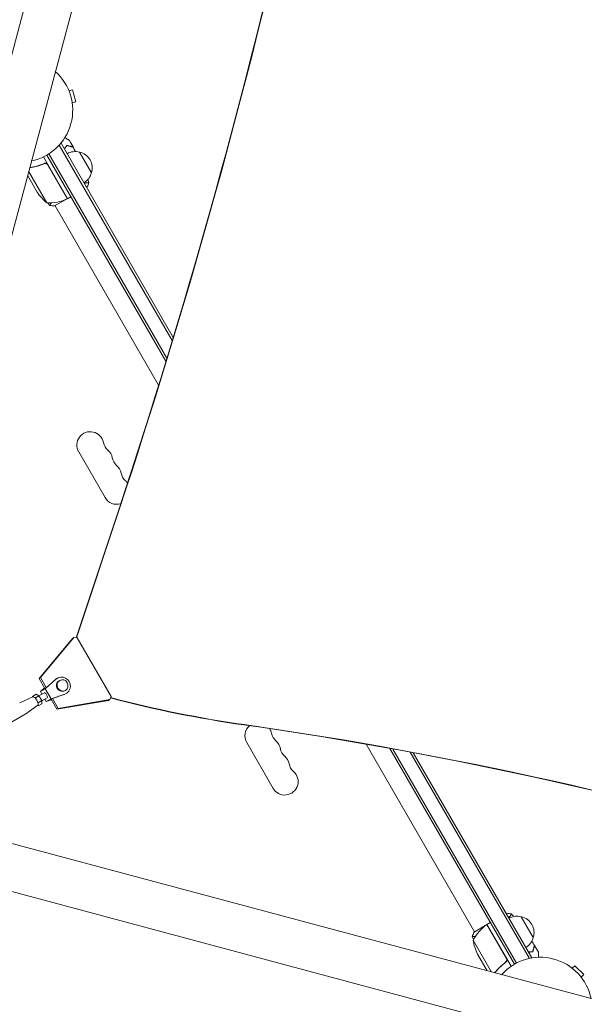
# Model space of a CAD drawing. Units: millimetres. Extents: x -7361 to 4840, y -4902 to 5230.
# Drawn here: x -3469 to -2881, y 9 to 1035 of the extents above; entities that cross this region are included whole.
import ezdxf

# ---------------------------------------------------------------- set-up
doc = ezdxf.new("R2010")
doc.units = ezdxf.units.MM
doc.header["$LTSCALE"] = 20
doc.layers.add('2d', color=230, linetype='Continuous')

msp = doc.modelspace()

# ---------------------------------------------------------------- linework, layer by layer
at = {"layer": '2d', "lineweight": 0}
for p, q in [((-3648.1, 359.9), (-3245.3, 1863.2)), ((-3601.4, 347.4), (-3198.6, 1850.7)), ((-3417.4, 960.8), (-3413.7, 961.8)), ((-3410.3, 949.2), (-3413.7, 961.8)), ((-3414, 948.2), (-3410.3, 949.2)), ((-3427.5, 904.3), (-3309.8, 700.6)), ((-3425.6, 906.1), (-3426.2, 905.8)), ((-3425.6, 906.1), (-3308.8, 703.8)), ((-3316.4, 678.9), (-3440.5, 893.9)), ((-3315.4, 682.2), (-3438.3, 895.2)), ((-3406.5, 897), (-3394, 875.3)), ((-3444.1, 884.5), (-3442.8, 885.3)), ((-3444, 892), (-3418.8, 848.3)), ((-3419, 848.2), (-3439.4, 883.6)), ((-3460.6, 872.8), (-3450.5, 855.3)), ((-3459.4, 877.2), (-3440.3, 844)), ((-3399, 860.1), (-3398.6, 860.3)), ((-3432.4, 840.8), (-3420.8, 847.5)), ((-3419.1, 848.5), (-3418.9, 848.6)), ((-3418.8, 848.3), (-3415.3, 850.3)), ((-3324, 654.1), (-3431.9, 841.1)), ((-3407.3, 584.5), (-3379.8, 536.8)), ((-3409.8, 390.6), (-3365.3, 525)), ((-3409.4, 390.5), (-3364.8, 525.3)), ((-3412.2, 390.9), (-3447.1, 349.1)), ((-3413.7, 390), (-3412.2, 390.9)), ((-3412.2, 390.9), (-3408.9, 390.5)), ((-3373.6, 329.4), (-3408.9, 390.5)), ((-3448.6, 348.3), (-3413.7, 390)), ((-3448.6, 348.3), (-3447.1, 349.1)), ((-3447.1, 349.1), (-3441.1, 338.7)), ((-3442.6, 337.8), (-3448.6, 348.3)), ((-3430.6, 347.7), (-3442.1, 337.5)), ((-3431.5, 347.2), (-3441.1, 338.6)), ((-3429.3, 348.6), (-3430.2, 348.1)), ((-3427.1, 346.2), (-3427.7, 345.8)), ((-3454.9, 329), (-3468.7, 322.7)), ((-3451.6, 331.8), (-3455.3, 329.6)), ((-3452.4, 328), (-3455.3, 329.6)), ((-3455.3, 329.6), (-3455.3, 328.8)), ((-3448.7, 330.1), (-3452.4, 328)), ((-3448.7, 330.1), (-3451.6, 331.8)), ((-3443.1, 333.4), (-3448.8, 330.2)), ((-3445.8, 325.1), (-3448.7, 330.1)), ((-3442.9, 338.4), (-3447.2, 334.6)), ((-3442.1, 337.5), (-3447.2, 334.6)), ((-3447.2, 334.6), (-3445.7, 332)), ((-3444.4, 336.7), (-3441.1, 338.6)), ((-3442.8, 338.2), (-3444.4, 336.7)), ((-3442.1, 337.5), (-3436.1, 327.1)), ((-3436.1, 327.1), (-3421.6, 331.9)), ((-3434.6, 327.4), (-3422.4, 331.4)), ((-3421.1, 335.8), (-3421.7, 335.4)), ((-3420.1, 332.6), (-3420.9, 332.1)), ((-3373.6, 329.4), (-3374.9, 326.3)), ((-3449.9, 320.3), (-3462.2, 311.5)), ((-3449.5, 323), (-3452.4, 328)), ((-3450.3, 320), (-3449.6, 319.6)), ((-3449.6, 319.6), (-3449.5, 323)), ((-3445.8, 321.8), (-3449.6, 319.6)), ((-3445.8, 325.1), (-3449.5, 323)), ((-3440.1, 328.2), (-3445.8, 325)), ((-3445.8, 321.8), (-3445.8, 325.1)), ((-3442.7, 326.8), (-3441.2, 324.2)), ((-3436.1, 327.1), (-3441.2, 324.2)), ((-3441.2, 324.2), (-3435.8, 326)), ((-3437.9, 325.5), (-3434.6, 327.4)), ((-3437.9, 325.5), (-3435.9, 326.2)), ((-3430, 316.1), (-3436.1, 326.5)), ((-3434.6, 327.4), (-3428.6, 316.9)), ((-3376.4, 325.4), (-3430, 316.1)), ((-3428.6, 316.9), (-3374.9, 326.3)), ((-3374.9, 326.3), (-3376.4, 325.4)), ((-3462.2, 311.4), (-3521.6, 277.1)), ((-3428.6, 316.9), (-3430, 316.1)), ((-3204.8, 233.7), (-3232.3, 281.4)), ((-2994.9, 84.1), (-3107.8, 279.6)), ((-2953.5, 50.3), (-3083.3, 275.3)), ((-3080.1, 274.7), (-2951.3, 51.5)), ((-3062, 271.4), (-2937.9, 56.4)), ((-3058.8, 270.8), (-2935.4, 57.1)), ((-3507.2, 184.2), (-2003.9, -218.6)), ((-3519.7, 137.5), (-2016.4, -265.3)), ((-2961.6, 103.4), (-2962, 103.1)), ((-2982.1, 91.9), (-2978.6, 93.9)), ((-2946.3, 99.9), (-2933.8, 78.2)), ((-2983.8, 90.6), (-2995.4, 83.9)), ((-2961.8, 56.4), (-2982.2, 91.8)), ((-2982.1, 91.9), (-2956.9, 48.2)), ((-2981.9, 91.6), (-2982.1, 91.5)), ((-2996.5, 75.4), (-2977.4, 42.2)), ((-2981.8, 43.4), (-2991.9, 61)), ((-2963.4, 51.9), (-2962.1, 52.7)), ((-2935.4, 57.1), (-2936, 56.7)), ((-2893.2, 46.1), (-2890.5, 48.8)), ((-2881.3, 39.6), (-2890.5, 48.8)), ((-2884, 36.9), (-2881.3, 39.6))]:
    msp.add_line(p, q, dxfattribs=at)
for centre, radius, start, end in [((-3467.5, 940.6), 54, 281.5656, 48.4344), ((-3411, 880.5), 17, 74.1865, 119.3587), ((-3410.2, 880.4), 17, 342.6679, 77.3321), ((-3410.5, 879.6), 17, 300.6413, 345.8135), ((-3408.9, 882.9), 50, 213.6243, 231.1002), ((-3439.1, 894), 50, 268.6503, 293.5272), ((-3420.3, 850.9), 3, 293.5272, 296.8088), ((-3395.2, 591.5), 14, 10.8901, 210), ((-3367.7, 596.8), 14, 190.8901, 229.1099), ((-3386, 575.6), 14, 10.8901, 49.1099), ((-3358.6, 580.9), 14, 190.8901, 229.1099), ((-3376.9, 559.7), 14, 10.8901, 49.1099), ((-3349.4, 565), 14, 190.8901, 229.1099), ((-3367.7, 543.8), 14, 36.2256, 49.1099), ((-3367.7, 543.8), 14, 210, 287.4383), ((-3220.2, 288.4), 14, 130.6777, 210), ((-3220.2, 288.4), 14, 10.8901, 32.6477), ((-3192.7, 293.7), 14, 190.8901, 229.1099), ((-3211, 272.5), 14, 10.8901, 49.1099), ((-3183.6, 277.8), 14, 190.8901, 229.1099), ((-3201.9, 256.6), 14, 10.8901, 49.1099), ((-3174.4, 261.9), 14, 190.8901, 229.1099), ((-3192.7, 240.7), 14, 210, 49.1099), ((-2950.8, 83.4), 17, 74.1865, 119.3587), ((-2950, 83.3), 17, 342.6679, 77.3321), ((-2952.6, 51.5), 50, 126.4728, 151.3497), ((-2980.6, 89.2), 3, 123.1912, 126.4728), ((-2947.1, 83.2), 50, 188.8998, 206.3757), ((-2950.3, 82.5), 17, 300.6413, 345.8135), ((-2926.5, 3.6), 54, 11.5656, 138.4344)]:
    msp.add_arc(centre, radius, start, end, dxfattribs=at)
at = {"layer": '2d', "lineweight": 0, "extrusion": (0, 0, -1)}
for centre, major_axis, ratio, start_param, end_param in [((781, 674.7), (4120.6, 2379), 0.848771, -2.557011, -2.217779), ((-3424.7, 340.6), (-3, 5.2), 0.93983, -1.570804, 0), ((-3441.6, 330.8), (-1.5, 2.6), 0.341642, 0, 3.141593), ((-3424.7, 340.6), (3, -5.2), 0.93983, 0, 1.570789), ((-3465.5, 317.1), (-3.25, 5.63), 0.341642, 0.000003, 0.034086), ((-3131.6, 1557), (-644.1, 1115.6), 0.93983, -2.506404, -2.392273), ((-3131.2, 1557.3), (-644.1, 1115.6), 0.93983, -2.506404, -2.392006), ((-3465.5, 317.1), (3.25, -5.63), 0.341642, -0.034086, 0)]:
    msp.add_ellipse(centre, major_axis=major_axis, ratio=ratio, start_param=start_param, end_param=end_param, dxfattribs=at)
at = {"layer": '2d', "lineweight": 0}
for centre, major_axis, ratio, start_param, end_param in [((781.4, 673.9), (-4120.6, -2379), 0.848771, -0.921755, -0.584582), ((2185.4, 3576.8), (2881.7, -4991.4), 0.93983, -1.752724, -1.389877), ((-9922.3, 3148.7), (-3619.2, 6268.9), 0.93983, -2.444636, -2.258053), ((-9921.8, 3148.9), (-3619.2, 6268.9), 0.93983, -2.444636, -2.258053), ((-3424.7, 340.6), (4.62, -8.01), 0.93983, -0.190344, 3.331952), ((-3425.6, 340.1), (-4.62, 8.01), 0.93983, 0, 0.190359), ((-3424.1, 341), (3, -5.2), 0.93983, -1.570788761383533, 4.712396545796053), ((-3452.4, 324.6), (2.5, -4.33), 0.341642, 0.034086, 3.107507), ((-3425.6, 340.1), (4.62, -8.01), 0.93983, -0.190344, 0), ((-3586.6, -3961.7), (-2183.3, 3781.7), 0.93983, -0.945277, -0.635189), ((-3586.1, -3961.5), (-2183.3, 3781.7), 0.93983, -0.945277, -0.635189)]:
    msp.add_ellipse(centre, major_axis=major_axis, ratio=ratio, start_param=start_param, end_param=end_param, dxfattribs=at)
for points, knots in [([(-3422.3, 900.4), (-3422.3, 900.4), (-3422.2, 900.5), (-3421.9, 900.9), (-3421.6, 901.3), (-3420.7, 902.6), (-3420.2, 903.3), (-3419.8, 904.1)], [0.009907741, 0.009907741, 0.009907741, 0.009907741, 0.010107348, 0.010107348, 0.012128818, 0.012128818, 0.016171757, 0.016171757, 0.016171757, 0.016171757]), ([(-3422.2, 900.2), (-3421.8, 900.7), (-3421.5, 901.1), (-3420.6, 902.4), (-3420.1, 903.1), (-3419.7, 903.8)], [0.009727687, 0.009727687, 0.009727687, 0.009727687, 0.011945424, 0.011945424, 0.015927232, 0.015927232, 0.015927232, 0.015927232]), ([(-3421.7, 912), (-3421.1, 911.6), (-3420.5, 911.3), (-3419.7, 910.8), (-3419.4, 910.6), (-3418.9, 910.3), (-3418.6, 910.2), (-3418.2, 909.9), (-3417.9, 909.8), (-3417.6, 909.6), (-3417.5, 909.5), (-3417.2, 909.4), (-3417.1, 909.3), (-3417.1, 909.3), (-3417.1, 909.3), (-3417.1, 909.3), (-3417.1, 909.3), (-3417, 909.3), (-3417, 909.3), (-3417, 909.3), (-3417, 909.3), (-3417, 909.3)], [0.00440846, 0.00440846, 0.00440846, 0.00440846, 0.00758008, 0.00758008, 0.0094751, 0.0094751, 0.01137012, 0.01137012, 0.01326514, 0.01326514, 0.01516016, 0.01516016, 0.01705518, 0.01705518, 0.01800269, 0.01800269, 0.0189502, 0.0189502, 0.02274024, 0.02274024, 0.02935902, 0.02935902, 0.02935902, 0.02935902]), ([(-3419.8, 904.1), (-3419, 903.9), (-3418.3, 903.7), (-3417, 903.3), (-3416.4, 903.2), (-3415.6, 903), (-3415.4, 902.9), (-3414.9, 902.8), (-3414.7, 902.7), (-3414.1, 902.6), (-3413.8, 902.5), (-3413.5, 902.4), (-3413.4, 902.4), (-3413.4, 902.4), (-3413.3, 902.3), (-3413.3, 902.3), (-3413.3, 902.3), (-3413.3, 902.3), (-3413.2, 902.3), (-3413.2, 902.3), (-3413.2, 902.3), (-3413.2, 902.3), (-3413.2, 902.3), (-3413.2, 902.3)], [0, 0, 0, 0, 0.0035063, 0.0035063, 0.0070126, 0.0070126, 0.00876575, 0.00876575, 0.0105189, 0.0105189, 0.0140252, 0.0140252, 0.01577835, 0.01577835, 0.01665493, 0.01665493, 0.0175315, 0.0175315, 0.02103781, 0.02103781, 0.02454411, 0.02454411, 0.0274484, 0.0274484, 0.0274484, 0.0274484]), ([(-3419.7, 903.8), (-3418.9, 903.6), (-3418.2, 903.5), (-3416.9, 903.1), (-3416.3, 902.9), (-3415.5, 902.7), (-3415.3, 902.7), (-3414.8, 902.5), (-3414.6, 902.5), (-3414, 902.3), (-3413.7, 902.2), (-3413.4, 902.2), (-3413.3, 902.1), (-3413.2, 902.1), (-3413.2, 902.1), (-3413.1, 902.1), (-3413.1, 902.1), (-3413.1, 902.1), (-3413.1, 902.1), (-3413.1, 902.1), (-3413.1, 902.1), (-3413.1, 902.1)], [0, 0, 0, 0, 0.00350666, 0.00350666, 0.00701332, 0.00701332, 0.00876665, 0.00876665, 0.01051997, 0.01051997, 0.01402663, 0.01402663, 0.01577996, 0.01577996, 0.01753329, 0.01753329, 0.02103995, 0.02103995, 0.02454661, 0.02454661, 0.02744921, 0.02744921, 0.02744921, 0.02744921]), ([(-3458.6, 880.5), (-3456.1, 880.8), (-3453.6, 881.4), (-3448.5, 882.8), (-3445.9, 883.7), (-3443.2, 884.9)], [0.00034294, 0.00034294, 0.00034294, 0.00034294, 0.00859307, 0.00859307, 0.01718614, 0.01718614, 0.01718614, 0.01718614]), ([(-3443.1, 885.1), (-3445.8, 884), (-3448.4, 883), (-3451.7, 882.1), (-3452.4, 881.9), (-3453.7, 881.6), (-3454.4, 881.4), (-3456.2, 881.1), (-3457.4, 880.9), (-3458.5, 880.7)], [0.00267622, 0.00267622, 0.00267622, 0.00267622, 0.01136401, 0.01136401, 0.01353595, 0.01353595, 0.0157079, 0.0157079, 0.01953697, 0.01953697, 0.01953697, 0.01953697]), ([(-3443.2, 884.9), (-3442.9, 885), (-3442.7, 885.1), (-3442.3, 885.1), (-3442.1, 885.1), (-3441.8, 885.1), (-3441.7, 885.1), (-3441.3, 885), (-3441, 885), (-3440.6, 884.8), (-3440.5, 884.7), (-3440.3, 884.6), (-3440.2, 884.5), (-3440.1, 884.4)], [0, 0, 0, 0, 0.000839577, 0.000839577, 0.001259366, 0.001259366, 0.001679155, 0.001679155, 0.002518732, 0.002518732, 0.002938521, 0.002938521, 0.00335831, 0.00335831, 0.00335831, 0.00335831]), ([(-3443.1, 885.1), (-3443, 885.2), (-3442.8, 885.3), (-3442.4, 885.3), (-3442.3, 885.4), (-3441.9, 885.4), (-3441.7, 885.4), (-3441.4, 885.3), (-3441.2, 885.3), (-3440.8, 885.2), (-3440.7, 885.1), (-3440.3, 884.9), (-3440.2, 884.8), (-3439.9, 884.6), (-3439.8, 884.5), (-3439.5, 884.2), (-3439.4, 884), (-3439.3, 883.9)], [0, 0, 0, 0, 0.000547232, 0.000547232, 0.001094464, 0.001094464, 0.001641696, 0.001641696, 0.002188928, 0.002188928, 0.002736159, 0.002736159, 0.003283391, 0.003283391, 0.003830623, 0.003830623, 0.004377855, 0.004377855, 0.004377855, 0.004377855]), ([(-3442.3, 885.1), (-3442.2, 885.1), (-3442.1, 885.1), (-3441.8, 885.1), (-3441.7, 885.1), (-3441.3, 885), (-3441, 885), (-3440.6, 884.8), (-3440.5, 884.7), (-3440.3, 884.6), (-3440.2, 884.5), (-3440.1, 884.4)], [0.000970326, 0.000970326, 0.000970326, 0.000970326, 0.001259366, 0.001259366, 0.001679155, 0.001679155, 0.002518732, 0.002518732, 0.002938521, 0.002938521, 0.00335831, 0.00335831, 0.00335831, 0.00335831]), ([(-3401.6, 864.5), (-3401.5, 864.6), (-3401.5, 864.6), (-3400.9, 864.7), (-3400.5, 864.7), (-3399.2, 864.9), (-3398.5, 865), (-3397.6, 865), (-3397.4, 865.1), (-3397, 865.1), (-3396.9, 865), (-3396.7, 865), (-3396.7, 865), (-3396.7, 865), (-3396.6, 865), (-3396.6, 864.9), (-3396.6, 864.9), (-3396.6, 864.9), (-3396.6, 864.9), (-3396.6, 864.9)], [0.18624746, 0.18624746, 0.18624746, 0.18624746, 0.18657684, 0.18657684, 0.18913336, 0.18913336, 0.19424639, 0.19424639, 0.19680291, 0.19680291, 0.19935943, 0.19935943, 0.20063769, 0.20063769, 0.20191595, 0.20191595, 0.20447247, 0.20447247, 0.20490292, 0.20490292, 0.20490292, 0.20490292]), ([(-3396.6, 864.9), (-3397.1, 863.6), (-3397.6, 862.3), (-3398.4, 860.7), (-3398.5, 860.5), (-3398.6, 860.3)], [0, 0, 0, 0, 4.405134, 4.405134, 5.108724, 5.108724, 5.108724, 5.108724]), ([(-3437.3, 841.4), (-3437.3, 841.4), (-3437.3, 841.4), (-3437.3, 841.4), (-3437.3, 841.4), (-3437.4, 841.5), (-3437.4, 841.5), (-3437.4, 841.5), (-3437.4, 841.6), (-3437.3, 841.8), (-3437.1, 842.2), (-3436.6, 842.8), (-3436.4, 843.1), (-3436, 843.6), (-3435.9, 843.9), (-3435.7, 844.1)], [0.12220864, 0.12220864, 0.12220864, 0.12220864, 0.12268837, 0.12268837, 0.12524335, 0.12524335, 0.12652085, 0.12652085, 0.12779834, 0.12779834, 0.13290832, 0.13290832, 0.13546331, 0.13546331, 0.13750295, 0.13750295, 0.13750295, 0.13750295]), ([(-2956.6, 102.8), (-2956.6, 102.8), (-2956.6, 102.8), (-2956.6, 102.8), (-2956.6, 102.8), (-2956.6, 102.7), (-2956.6, 102.7), (-2956.6, 102.7), (-2956.6, 102.6), (-2956.7, 102.4), (-2956.9, 102), (-2957.3, 101.4), (-2957.5, 101.1), (-2957.9, 100.5), (-2958.2, 100.2), (-2958.7, 99.5), (-2959.1, 99.1), (-2959.4, 98.7)], [0.12220864, 0.12220864, 0.12220864, 0.12220864, 0.12268837, 0.12268837, 0.12524335, 0.12524335, 0.12652085, 0.12652085, 0.12779834, 0.12779834, 0.13290832, 0.13290832, 0.13546331, 0.13546331, 0.1380183, 0.1380183, 0.14085007, 0.14085007, 0.14085007, 0.14085007]), ([(-2997.3, 79.3), (-2996.9, 80.6), (-2996.3, 81.9), (-2995.6, 83.5), (-2995.5, 83.7), (-2995.4, 83.9)], [0, 0, 0, 0, 4.405135, 4.405135, 5.108724, 5.108724, 5.108724, 5.108724]), ([(-2994.1, 79.4), (-2994.9, 79.3), (-2995.5, 79.2), (-2996.3, 79.2), (-2996.5, 79.1), (-2996.9, 79.1), (-2997, 79.2), (-2997.2, 79.2), (-2997.2, 79.2), (-2997.3, 79.2), (-2997.3, 79.2), (-2997.3, 79.3), (-2997.3, 79.3), (-2997.3, 79.3), (-2997.3, 79.3), (-2997.3, 79.3)], [0.1895832, 0.1895832, 0.1895832, 0.1895832, 0.19424639, 0.19424639, 0.19680291, 0.19680291, 0.19935943, 0.19935943, 0.20063769, 0.20063769, 0.20191595, 0.20191595, 0.20447247, 0.20447247, 0.20490292, 0.20490292, 0.20490292, 0.20490292]), ([(-2938.8, 63), (-2938.3, 63.1), (-2937.7, 63.1), (-2936.2, 63.3), (-2935.3, 63.3), (-2934.4, 63.4)], [0.009727687, 0.009727687, 0.009727687, 0.009727687, 0.011945424, 0.011945424, 0.015927232, 0.015927232, 0.015927232, 0.015927232]), ([(-2938.7, 62.8), (-2938.7, 62.8), (-2938.6, 62.8), (-2938.1, 62.9), (-2937.5, 62.9), (-2936.1, 63.1), (-2935.1, 63.1), (-2934.3, 63.2)], [0.009907741, 0.009907741, 0.009907741, 0.009907741, 0.010107348, 0.010107348, 0.012128818, 0.012128818, 0.016171757, 0.016171757, 0.016171757, 0.016171757]), ([(-2934.4, 63.4), (-2934.2, 64.1), (-2934, 64.8), (-2933.7, 66.1), (-2933.5, 66.7), (-2933.3, 67.5), (-2933.2, 67.7), (-2933.1, 68.2), (-2933.1, 68.4), (-2932.9, 69), (-2932.8, 69.3), (-2932.7, 69.6), (-2932.7, 69.7), (-2932.7, 69.8), (-2932.7, 69.9), (-2932.7, 69.9), (-2932.7, 69.9), (-2932.7, 69.9), (-2932.7, 69.9), (-2932.7, 69.9), (-2932.7, 69.9), (-2932.7, 69.9)], [0, 0, 0, 0, 0.00350666, 0.00350666, 0.00701332, 0.00701332, 0.00876665, 0.00876665, 0.01051997, 0.01051997, 0.01402663, 0.01402663, 0.01577996, 0.01577996, 0.01753329, 0.01753329, 0.02103995, 0.02103995, 0.02454661, 0.02454661, 0.02744921, 0.02744921, 0.02744921, 0.02744921]), ([(-2934.3, 63.2), (-2934.1, 63.9), (-2933.9, 64.6), (-2933.5, 65.9), (-2933.4, 66.5), (-2933.2, 67.3), (-2933.1, 67.5), (-2933, 68), (-2932.9, 68.2), (-2932.8, 68.8), (-2932.7, 69.1), (-2932.6, 69.4), (-2932.6, 69.5), (-2932.6, 69.6), (-2932.5, 69.6), (-2932.5, 69.6), (-2932.5, 69.6), (-2932.5, 69.7), (-2932.5, 69.7), (-2932.5, 69.7), (-2932.5, 69.7), (-2932.5, 69.7), (-2932.5, 69.7), (-2932.5, 69.7)], [0, 0, 0, 0, 0.0035063, 0.0035063, 0.0070126, 0.0070126, 0.00876575, 0.00876575, 0.0105189, 0.0105189, 0.0140252, 0.0140252, 0.01577835, 0.01577835, 0.01665493, 0.01665493, 0.0175315, 0.0175315, 0.02103781, 0.02103781, 0.02454411, 0.02454411, 0.0274484, 0.0274484, 0.0274484, 0.0274484]), ([(-2928.4, 63), (-2928.4, 63), (-2928.4, 63), (-2928.4, 62.9), (-2928.4, 62.9), (-2928.4, 62.9), (-2928.4, 62.9), (-2928.4, 62.9), (-2928.4, 62.9), (-2928.4, 62.8), (-2928.4, 62.7), (-2928.4, 62.3), (-2928.4, 61.9), (-2928.4, 61.1), (-2928.4, 60.8), (-2928.4, 60.1), (-2928.4, 59.8), (-2928.4, 58.9), (-2928.4, 58.2), (-2928.4, 57.5)], [0.03093242, 0.03093242, 0.03093242, 0.03093242, 0.03756195, 0.03756195, 0.04131815, 0.04131815, 0.04225719, 0.04225719, 0.04319624, 0.04319624, 0.04507434, 0.04507434, 0.04883054, 0.04883054, 0.05070863, 0.05070863, 0.05258673, 0.05258673, 0.0557087, 0.0557087, 0.0557087, 0.0557087]), ([(-2962.6, 52.5), (-2964.9, 50.8), (-2967.1, 48.9), (-2970.9, 45.2), (-2972.6, 43.3), (-2974.1, 41.3)], [0, 0, 0, 0, 0.00859307, 0.00859307, 0.0168432, 0.0168432, 0.0168432, 0.0168432]), ([(-2973.9, 41.3), (-2972.4, 43.2), (-2970.7, 45.1), (-2967.9, 47.9), (-2966.8, 48.8), (-2965.2, 50.2), (-2964.6, 50.6), (-2963.5, 51.5), (-2962.9, 52), (-2962.4, 52.4)], [0.00051608, 0.00051608, 0.00051608, 0.00051608, 0.00869705, 0.00869705, 0.01304558, 0.01304558, 0.01521984, 0.01521984, 0.01739411, 0.01739411, 0.01739411, 0.01739411]), ([(-2961.5, 55.4), (-2961.4, 55.2), (-2961.4, 54.9), (-2961.4, 54.5), (-2961.5, 54.3), (-2961.5, 54), (-2961.6, 53.9), (-2961.7, 53.5), (-2961.9, 53.3), (-2962.2, 52.8), (-2962.4, 52.6), (-2962.6, 52.5)], [0.001013661, 0.001013661, 0.001013661, 0.001013661, 0.001852653, 0.001852653, 0.002272148, 0.002272148, 0.002691644, 0.002691644, 0.003530636, 0.003530636, 0.004369628, 0.004369628, 0.004369628, 0.004369628]), ([(-2961.5, 56.3), (-2961.4, 56.2), (-2961.4, 56), (-2961.2, 55.7), (-2961.2, 55.5), (-2961.1, 55.1), (-2961.1, 54.9), (-2961.1, 54.6), (-2961.2, 54.4), (-2961.2, 54), (-2961.3, 53.9), (-2961.4, 53.5), (-2961.5, 53.4), (-2961.7, 53), (-2961.8, 52.9), (-2962.1, 52.6), (-2962.2, 52.5), (-2962.4, 52.4)], [0, 0, 0, 0, 0.000547172, 0.000547172, 0.001094344, 0.001094344, 0.001641516, 0.001641516, 0.002188688, 0.002188688, 0.00273586, 0.00273586, 0.003283032, 0.003283032, 0.003830204, 0.003830204, 0.004377377, 0.004377377, 0.004377377, 0.004377377]), ([(-2961.5, 55.4), (-2961.4, 55.2), (-2961.4, 54.9), (-2961.4, 54.5), (-2961.5, 54.3), (-2961.5, 54), (-2961.6, 53.9), (-2961.7, 53.6), (-2961.8, 53.3), (-2961.9, 53.2)], [0.001013661, 0.001013661, 0.001013661, 0.001013661, 0.001852653, 0.001852653, 0.002272148, 0.002272148, 0.002691644, 0.002691644, 0.003402455, 0.003402455, 0.003402455, 0.003402455])]:
    msp.add_open_spline(points, degree=3, knots=knots, dxfattribs=at)
for points in [[(-3417, 909.3), (-3415.7, 907), (-3414.4, 904.6), (-3413.2, 902.3)], [(-3413.1, 902.1), (-3412.3, 900.6), (-3411.5, 899), (-3410.7, 897.5)], [(-3440.1, 884.4), (-3439.8, 884.2), (-3439.6, 883.9), (-3439.4, 883.6)], [(-3439.5, 884.1), (-3439.4, 884), (-3439.4, 883.9), (-3439.3, 883.9)], [(-3437.3, 879.9), (-3437.2, 880), (-3437.2, 880), (-3437.1, 880)], [(-3437.2, 879.8), (-3437.1, 879.8), (-3437.1, 879.8), (-3437, 879.8)], [(-3397.9, 868.3), (-3397.4, 867.2), (-3397, 866.1), (-3396.6, 865)], [(-3423.4, 855.9), (-3423.3, 855.9), (-3423.3, 855.9), (-3423.2, 856)], [(-3437.4, 841.4), (-3438.1, 842.3), (-3438.8, 843.2), (-3439.5, 844)], [(-3437.3, 841.4), (-3437.3, 841.4), (-3437.3, 841.4), (-3437.3, 841.4)], [(-3432.4, 840.8), (-3434, 840.9), (-3435.8, 841.1), (-3437.3, 841.4)], [(-2961.6, 103.4), (-2959.9, 103.3), (-2958.2, 103.1), (-2956.6, 102.8)], [(-2956.6, 102.8), (-2956.6, 102.8), (-2956.6, 102.8), (-2956.6, 102.8)], [(-2956.6, 102.8), (-2955.8, 101.8), (-2955.1, 100.9), (-2954.3, 100)], [(-2977.6, 84.2), (-2977.7, 84.2), (-2977.8, 84.2), (-2977.8, 84.1)], [(-2996.1, 76.1), (-2996.5, 77.2), (-2996.9, 78.2), (-2997.3, 79.2)], [(-2935.4, 74.3), (-2934.5, 72.9), (-2933.6, 71.4), (-2932.7, 69.9)], [(-2932.5, 69.7), (-2931.1, 67.5), (-2929.7, 65.2), (-2928.4, 63)], [(-2963.9, 60.4), (-2963.9, 60.3), (-2964, 60.3), (-2964, 60.2)], [(-2963.8, 60.2), (-2963.8, 60.2), (-2963.9, 60.1), (-2963.9, 60.1)], [(-2961.5, 55.4), (-2961.5, 55.8), (-2961.6, 56.1), (-2961.8, 56.4)]]:
    msp.add_open_spline(points, degree=3, dxfattribs=at)

doc.saveas('drawing.dxf')
